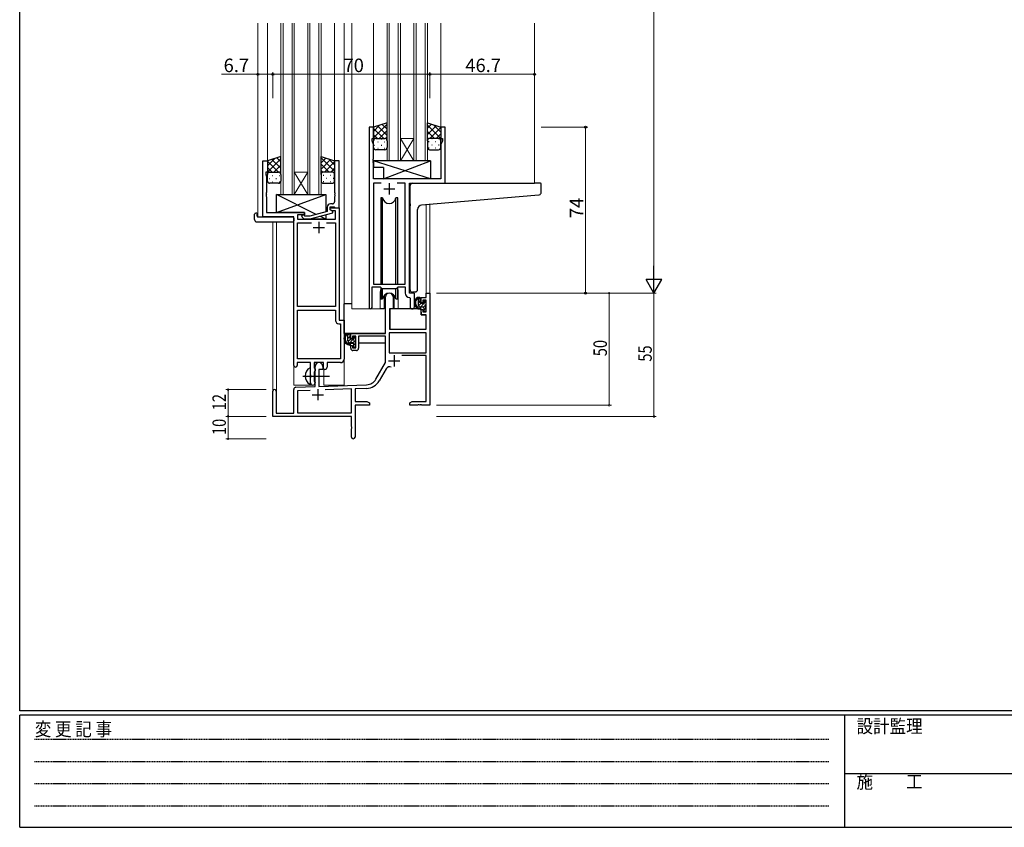
# Model space of a CAD drawing. Extents: x 0 to 1133, y 0 to 806.
# Drawn here: x 4 to 443, y 0 to 360 of the extents above; entities that cross this region are included whole.
import ezdxf

# ---------------------------------------------------------------- set-up
doc = ezdxf.new("R2010")
doc.units = 0
doc.linetypes.add('HIDDEN', pattern=[0.375, 0.25, -0.125])
doc.linetypes.add('YCENTER_1', pattern=[13, 10, -1, 1, -1])
for name, color, linetype, lineweight in [('YKK_11', 7, 'CONTINUOUS', 30), ('YKK_12', 2, 'CONTINUOUS', 13), ('YKK_13', 4, 'CONTINUOUS', 30), ('YKK_D', 6, 'CONTINUOUS', 13)]:
    doc.layers.add(name, color=color, linetype=linetype, lineweight=lineweight)
doc.layers.add('YKK_ZWAK', color=7, linetype='CONTINUOUS')
doc.styles.get("Standard").update_dxf_attribs({"font": 'ROMANS.SHX', "bigfont": 'EXTFONT.SHX'})
doc.styles.add('YKK_OSSTYLE1', font='romans.shx', dxfattribs={"width": 0.9, "bigfont": 'EXTFONT.SHX'})

# ---------------------------------------------------------------- blocks, each defined once
blk = doc.blocks.new('A201')
at = {"layer": 'YKK_ZWAK', "color": 254, "linetype": 'Continuous'}
for p, q in [((21, 35), (21, 410)), ((571, 35), (21, 35)), ((544, 34), (21, 34)), ((21, 9), (21, 34)), ((205, 34), (205, 9)), ((21, 9), (544, 9))]:
    blk.add_line(p, q, dxfattribs=at)
at = {"layer": 'YKK_ZWAK', "color": 131, "linetype": 'HIDDEN'}
for p, q in [((24.28, 28.63), (201.57, 28.63)), ((24.28, 23.68), (201.57, 23.68)), ((24.28, 18.74), (201.57, 18.74)), ((24.28, 13.79), (201.57, 13.79))]:
    blk.add_line(p, q, dxfattribs=at)
at = {"layer": 'YKK_ZWAK', "color": 131, "linetype": 'Continuous'}
blk.add_line((205, 21), (297, 21), dxfattribs=at)
at = {"layer": 'YKK_ZWAK', "color": 131, "linetype": 'Continuous', "style": 'YKK_OSSTYLE1', "width": 0.9}
for s, p in [('設計監理', (207.69, 30.05)), ('変 更 記 事', (24.37, 29.39)), ('施\u3000\u3000工', (207.69, 17.68))]:
    blk.add_text(s, height=3, dxfattribs=at).set_placement(p)

msp = doc.modelspace()

# ---------------------------------------------------------------- linework, layer by layer
at = {"layer": 'YKK_11', "linetype": 'ByBlock', "lineweight": -2, "ltscale": 0.5}
for p, q in [((159.9, 312.3), (159.9, 231.95)), ((161.9, 312.3), (159.9, 312.3)), ((161.9, 307.3), (161.9, 312.3)), ((193.9, 312.3), (191.9, 312.3)), ((191.9, 312.3), (191.9, 307.3)), ((193.9, 287.3), (193.9, 312.3)), ((161.2, 306.3), (161.2, 307.3)), ((161.2, 307.3), (161.9, 307.3)), ((161.83, 304.56), (161.2, 306.3)), ((161.83, 298.25), (161.83, 304.56)), ((191.9, 307.3), (192.6, 307.3)), ((192.6, 306.3), (191.97, 304.56)), ((191.97, 304.56), (191.97, 289.3)), ((192.6, 307.3), (192.6, 306.3)), ((112.5, 272.3), (112.5, 297.3)), ((112.5, 297.3), (114.5, 297.3)), ((114.5, 297.3), (114.5, 292.3)), ((146.5, 297.3), (144.5, 297.3)), ((144.5, 297.3), (144.5, 283.25)), ((146.5, 276.3), (146.5, 297.3)), ((161.71, 298.07), (161.83, 298.25)), ((161.71, 297.52), (161.71, 298.07)), ((161.83, 297.34), (161.71, 297.52)), ((161.71, 297.07), (161.83, 297.25)), ((161.71, 296.52), (161.71, 297.07)), ((161.83, 296.34), (161.71, 296.52)), ((161.83, 297.25), (161.83, 297.34)), ((161.83, 289.3), (161.83, 296.34)), ((114.5, 292.3), (113.8, 292.3)), ((113.8, 292.3), (113.8, 291.29)), ((113.8, 291.29), (114.13, 290.38)), ((114.13, 290.38), (114.13, 283.25)), ((191.97, 289.3), (161.83, 289.3)), ((165.31, 287.37), (161.83, 287.37)), ((165.31, 287.37), (161.83, 287.37)), ((161.83, 287.37), (161.83, 242.3)), ((175.97, 287.37), (172.48, 287.37)), ((175.97, 242.3), (175.97, 287.37)), ((177.9, 238.3), (177.9, 287.3)), ((177.9, 287.3), (193.9, 287.3)), ((114.13, 283.25), (114.01, 283.07)), ((114.01, 283.07), (114.01, 282.52)), ((114.01, 282.52), (114.13, 282.34)), ((114.13, 282.25), (114.01, 282.07)), ((114.01, 282.07), (114.01, 281.52)), ((114.01, 281.52), (114.13, 281.34)), ((114.13, 282.34), (114.13, 282.25)), ((114.13, 281.34), (114.13, 274.3)), ((144.5, 283.25), (144.62, 283.07)), ((144.62, 282.52), (144.5, 282.34)), ((144.5, 282.34), (144.5, 282.25)), ((144.5, 282.25), (144.62, 282.07)), ((144.62, 281.52), (144.5, 281.34)), ((144.5, 281.34), (144.5, 279.1)), ((144.62, 283.07), (144.62, 282.52)), ((144.62, 282.07), (144.62, 281.52)), ((142.5, 275.5), (142.5, 276.8)), ((142.5, 276.8), (144.3, 276.8)), ((143.5, 278.1), (142.7, 278.1)), ((144.3, 276.8), (144.5, 276.6)), ((114.13, 274.3), (131.1, 274.3)), ((131.1, 273.3), (127.93, 273.3)), ((127.93, 273.3), (127.93, 271.3)), ((131.25, 272.7), (130.82, 273.12)), ((131.1, 274.3), (131.1, 273.3)), ((133.44, 272.7), (131.25, 272.7)), ((141.2, 274.77), (133.44, 272.7)), ((133.59, 271.5), (143.7, 274.2)), ((141.2, 276.6), (141.2, 274.77)), ((142.5, 275.5), (142.5, 276.3)), ((142.5, 276.3), (146.5, 276.3)), ((143.36, 275), (142.5, 275.5)), ((143.7, 274.8), (142.5, 275.5)), ((144.87, 275), (143.36, 275)), ((143.7, 274.2), (143.7, 274.8)), ((144.5, 276.6), (144.8, 276.3)), ((144.8, 276.3), (146.5, 276.3)), ((144.87, 271.3), (144.87, 275)), ((146.5, 276.3), (146.5, 226.3)), ((126.3, 272.3), (112.5, 272.3)), ((126.3, 206.05), (126.3, 272.3)), ((127.93, 271.3), (144.87, 271.3)), ((127.93, 232.3), (127.93, 269.67)), ((127.93, 269.67), (134.15, 269.67)), ((129.97, 272.27), (130.75, 271.5)), ((130.75, 271.5), (133.59, 271.5)), ((140.85, 269.67), (144.87, 269.67)), ((140.85, 269.67), (144.87, 269.67)), ((144.87, 269.67), (144.87, 232.3)), ((161.83, 242.3), (175.97, 242.3)), ((161.2, 231.95), (161.2, 241.1)), ((161.2, 241.1), (164.9, 241.1)), ((164.9, 241.1), (165.63, 240.37)), ((165.63, 240.37), (172.17, 240.37)), ((172.17, 240.37), (172.9, 241.1)), ((172.9, 241.1), (175.97, 241.1)), ((175.97, 241.1), (175.97, 238.37)), ((180.1, 238.3), (177.9, 238.3)), ((180.1, 232.26), (180.1, 238.3)), ((177.88, 236.37), (178.17, 236.07)), ((178.17, 236.07), (178.17, 232.26)), ((144.87, 232.3), (127.93, 232.3)), ((127.93, 208.93), (127.93, 230.67)), ((127.93, 208.93), (127.93, 230.67)), ((127.93, 230.67), (144.87, 230.67)), ((144.87, 230.67), (144.87, 226.17)), ((146.37, 224.67), (147.07, 224.67)), ((146.5, 226.3), (148.7, 226.3)), ((147.07, 224.67), (147.07, 208.93)), ((148.7, 226.3), (148.7, 208.8)), ((133.8, 207.3), (127.8, 207.3)), ((127.8, 207.3), (127.8, 206.05)), ((147.07, 208.93), (127.93, 208.93)), ((133.8, 201.97), (133.8, 207.3)), ((139.5, 207.3), (135.43, 207.3)), ((135.43, 207.3), (135.43, 204.98)), ((139.5, 204.3), (139.5, 207.3)), ((147.2, 207.3), (141.13, 207.3)), ((141.13, 207.3), (141.13, 205.3)), ((135.43, 204.98), (135.57, 204.79)), ((135.57, 203.31), (135.43, 203.11)), ((135.43, 203.11), (135.43, 198.98)), ((135.57, 204.79), (135.8, 204.5)), ((135.8, 203.6), (135.57, 203.31)), ((135.8, 204.5), (135.8, 203.6)), ((140.13, 204.3), (139.5, 204.3)), ((133.94, 201.77), (133.8, 201.97)), ((133.8, 200.62), (133.94, 200.82)), ((133.8, 198.3), (133.8, 200.62)), ((133.94, 200.82), (133.94, 201.77)), ((135.43, 198.98), (135.57, 198.79)), ((135.57, 198.79), (135.8, 198.5)), ((135.8, 198.5), (135.8, 198.3))]:
    msp.add_line(p, q, dxfattribs=at)
at = {"layer": 'YKK_11', "ltscale": 0.5}
for p, q in [((168.9, 287.3), (168.9, 282.3)), ((166.4, 284.8), (171.4, 284.8)), ((137.5, 270.1), (137.5, 265.1)), ((135, 267.6), (140, 267.6))]:
    msp.add_line(p, q, dxfattribs=at)
at = {"layer": 'YKK_11', "color": 0, "linetype": 'ByBlock', "lineweight": -2}
for p, q in [((185.37, 238.3), (187, 238.3)), ((185.37, 236.3), (185.37, 238.3)), ((187, 238.3), (187, 188.3)), ((167.2, 220.3), (167.2, 236.6)), ((170.6, 236.6), (170.6, 231.3)), ((183.1, 236.3), (185.37, 236.3)), ((183.1, 234), (183.1, 236.3)), ((183.9, 234), (183.1, 234)), ((183.9, 235.1), (183.9, 234)), ((185.37, 235.1), (183.9, 235.1)), ((185.37, 229.9), (185.37, 235.1)), ((169, 231.3), (169, 222.3)), ((170.6, 231.3), (169, 231.3)), ((183.1, 231), (183.9, 231)), ((183.1, 228.7), (183.1, 231)), ((185.37, 228.7), (183.1, 228.7)), ((183.9, 231), (183.9, 229.9)), ((183.9, 229.9), (185.37, 229.9)), ((185.37, 222.3), (185.37, 228.7)), ((151.7, 218), (151.7, 220.3)), ((151.7, 220.3), (167.2, 220.3)), ((185.37, 220.67), (168.83, 220.67)), ((185.37, 220.67), (168.83, 220.67)), ((168.83, 220.67), (168.83, 211.7)), ((169, 222.3), (185.37, 222.3)), ((185.37, 211.7), (185.37, 220.67)), ((152.5, 218), (151.7, 218)), ((152.5, 219.1), (152.5, 218)), ((154, 219.1), (152.5, 219.1)), ((154, 213.9), (154, 219.1)), ((155.2, 219.1), (155.2, 213.7)), ((167.2, 219.1), (155.2, 219.1)), ((167.2, 207.3), (167.2, 219.1)), ((151.7, 215), (152.5, 215)), ((151.7, 213.7), (151.7, 215)), ((152.5, 215), (152.5, 213.9)), ((152.5, 213.9), (154, 213.9)), ((154.2, 212.7), (152.7, 212.7)), ((168.83, 211.7), (185.37, 211.7)), ((162.94, 199.93), (167.2, 207.3)), ((185.37, 210.5), (174.5, 210.5)), ((185.37, 189.93), (185.37, 210.5)), ((135.8, 196.63), (135.8, 205.6)), ((137.5, 204.3), (137.5, 196.69)), ((139.2, 204.3), (137.5, 204.3)), ((139.2, 205.6), (139.2, 204.3)), ((167.49, 204.54), (164.35, 199.11)), ((117, 183.3), (117, 194.6)), ((118.4, 194.6), (118.4, 184.7)), ((126.3, 184.7), (126.3, 195.33)), ((127.26, 196.33), (135.8, 196.63)), ((133.56, 194.92), (127.93, 194.72)), ((133.56, 194.92), (127.93, 194.72)), ((127.93, 194.72), (127.93, 184.93)), ((137.5, 196.69), (158.79, 197.43)), ((152, 195.56), (140.29, 195.15)), ((152, 184.93), (152, 195.56)), ((158.84, 195.8), (153.63, 195.62)), ((153.63, 195.62), (153.63, 189.93)), ((153.63, 189.93), (158.91, 189.93)), ((158.91, 189.93), (160, 189.3)), ((160, 189.3), (160, 188.3)), ((178, 189.3), (179.09, 189.93)), ((178, 188.3), (178, 189.3)), ((179.09, 189.93), (185.37, 189.93)), ((118.4, 184.7), (126.3, 184.7)), ((127.93, 184.93), (152, 184.93)), ((153.63, 188.3), (153.63, 174.11)), ((160, 188.3), (153.63, 188.3)), ((181.54, 188.3), (178, 188.3)), ((181.72, 188.42), (181.54, 188.3)), ((182.27, 188.42), (181.72, 188.42)), ((182.46, 188.3), (182.27, 188.42)), ((182.54, 188.3), (182.46, 188.3)), ((182.72, 188.42), (182.54, 188.3)), ((183.27, 188.42), (182.72, 188.42)), ((183.46, 188.3), (183.27, 188.42)), ((187, 188.3), (183.46, 188.3)), ((152, 183.3), (117, 183.3)), ((152, 178.75), (152, 183.3)), ((152.12, 178.57), (152, 178.75)), ((152, 177.84), (152.12, 178.02)), ((152, 174.11), (152, 177.84)), ((152.12, 178.02), (152.12, 178.57))]:
    msp.add_line(p, q, dxfattribs=at)
at = {"layer": 'YKK_11', "color": 2}
for p, q in [((168.6, 208.1), (173.6, 208.1)), ((171.1, 210.6), (171.1, 205.6)), ((137, 195.5), (137, 190.5)), ((134.5, 193), (139.5, 193))]:
    msp.add_line(p, q, dxfattribs=at)
at = {"layer": 'YKK_11', "linetype": 'ByBlock', "lineweight": -2, "ltscale": 0.5}
for centre, radius, start, end in [((142.7, 276.6), 1.5, 90, 180), ((143.5, 279.1), 1, 270, 360), ((130.4, 272.7), 0.6, 45, 225), ((177.97, 238.37), 2, 180, 267.5081), ((160.55, 231.95), 0.65, 180, 0), ((179.13, 232.26), 0.965, 180, 0), ((146.37, 226.17), 1.5, 180, 270), ((147.2, 208.8), 1.5, 270, 360), ((127.05, 206.05), 0.75, 180, 0), ((140.13, 205.3), 1, 270, 360), ((134.8, 198.3), 1, 180, 270), ((134.8, 198.3), 1, 270, 360)]:
    msp.add_arc(centre, radius, start, end, dxfattribs=at)
at = {"layer": 'YKK_11', "color": 0, "linetype": 'ByBlock', "lineweight": -2}
for centre, radius, start, end in [((168.9, 236.6), 1.7, 360, 180), ((152.7, 213.7), 1, 180, 270), ((154.2, 213.7), 1, 270, 360), ((137.5, 205.6), 1.7, 360, 180), ((169.05, 203.64), 1.8, 65.2987, 150), ((158.61, 202.43), 5, 272, 330), ((158.61, 202.43), 6.63, 272, 330), ((117.7, 194.6), 0.7, 360, 180), ((127.3, 195.33), 1, 92, 180), ((152.81, 174.11), 0.815, 180, 0)]:
    msp.add_arc(centre, radius, start, end, dxfattribs=at)
at = {"layer": 'YKK_12', "ltscale": 1.5}
for p, q in [((110.3, 272.3), (110.3, 358.8)), ((114.5, 296.8), (114.5, 358.8)), ((120.5, 282.3), (120.5, 358.8)), ((121.5, 282.3), (121.5, 358.8)), ((125.5, 282.3), (125.5, 358.8)), ((126.5, 282.3), (126.5, 358.8)), ((132.5, 282.3), (132.5, 358.8)), ((133.5, 282.3), (133.5, 358.8)), ((137.5, 282.3), (137.5, 358.8)), ((138.5, 282.3), (138.5, 358.8)), ((144.5, 296.8), (144.5, 358.8)), ((148.7, 197.3), (148.7, 358.8)), ((152.2, 231.3), (152.2, 358.8)), ((161.9, 311.8), (161.9, 358.8)), ((167.9, 297.3), (167.9, 358.8)), ((168.9, 297.3), (168.9, 358.8)), ((172.9, 297.3), (172.9, 358.8)), ((173.9, 297.3), (173.9, 358.8)), ((179.9, 297.3), (179.9, 358.8)), ((180.9, 297.3), (180.9, 358.8)), ((184.9, 297.3), (184.9, 358.8)), ((185.9, 297.3), (185.9, 358.8)), ((191.9, 311.8), (191.9, 358.8)), ((233.7, 287.3), (233.7, 358.8)), ((193.6, 287.3), (214.69, 287.3)), ((185.37, 277.8), (185.37, 238.3)), ((187, 277.95), (187, 238.3)), ((112.8, 272.3), (110.3, 272.3)), ((117, 270.11), (117, 194.6)), ((118.63, 270.11), (118.63, 184.7)), ((126.3, 197.3), (126.3, 272)), ((164.9, 238.8), (164.9, 231.3)), ((172.9, 238.8), (172.9, 231.3)), ((185.37, 238.3), (187, 238.3)), ((164.9, 231.3), (152.2, 231.3)), ((179.12, 231.3), (172.9, 231.3)), ((139.7, 197.3), (139.7, 204.31)), ((126.3, 197.3), (135.3, 197.3)), ((135.3, 197.3), (135.3, 197.43)), ((139.7, 197.3), (148.7, 197.3))]:
    msp.add_line(p, q, dxfattribs=at)
at = {"layer": 'YKK_12', "linetype": 'Continuous', "ltscale": 1.5}
for p, q in [((173.9, 307.3), (179.9, 307.3)), ((173.9, 297.3), (179.9, 307.3)), ((179.9, 297.3), (173.9, 307.3)), ((173.9, 297.3), (167.9, 297.3)), ((173.9, 297.3), (179.9, 297.3)), ((185.9, 297.3), (179.9, 297.3)), ((126.5, 292.3), (132.5, 292.3)), ((126.5, 282.3), (132.5, 292.3)), ((132.5, 282.3), (126.5, 292.3)), ((126.5, 282.3), (120.5, 282.3)), ((126.5, 282.3), (132.5, 282.3)), ((138.5, 282.3), (132.5, 282.3))]:
    msp.add_line(p, q, dxfattribs=at)
at = {"layer": 'YKK_12', "ltscale": 1.5}
for start, end in [(159.6359, 180), (0, 20.3641)]:
    msp.add_arc((168.9, 238.8), 4, start, end, dxfattribs=at)
at = {"layer": 'YKK_13', "ltscale": 1.5}
for p, q in [((167.9, 314.3), (161.9, 312.3)), ((161.9, 312.3), (161.9, 306.3)), ((167.9, 306.3), (167.9, 314.3)), ((185.9, 306.3), (185.9, 314.3)), ((185.9, 314.3), (191.9, 312.3)), ((191.9, 312.3), (191.9, 306.3)), ((161.9, 303.3), (161.9, 306.3)), ((162.9, 307.3), (166.9, 307.3)), ((162.9, 307.3), (166.9, 307.3)), ((167.9, 306.3), (167.9, 303.3)), ((185.9, 306.3), (185.9, 303.3)), ((190.9, 307.3), (186.9, 307.3)), ((190.9, 307.3), (186.9, 307.3)), ((191.9, 303.3), (191.9, 306.3)), ((120.5, 299.3), (114.5, 297.3)), ((120.5, 291.3), (120.5, 299.3)), ((138.5, 291.3), (138.5, 299.3)), ((138.5, 299.3), (144.5, 297.3)), ((166.9, 302.3), (162.9, 302.3)), ((186.9, 302.3), (190.9, 302.3)), ((114.5, 297.3), (114.5, 291.3)), ((144.5, 297.3), (144.5, 291.3)), ((187.32, 297.29), (161.83, 297.29)), ((161.83, 297.29), (161.83, 294.29)), ((187.32, 289.3), (161.83, 297.29)), ((166.32, 289.3), (187.32, 297.29)), ((187.32, 297.29), (187.32, 289.3)), ((114.5, 288.3), (114.5, 291.3)), ((115.5, 292.3), (119.5, 292.3)), ((115.5, 292.3), (119.5, 292.3)), ((120.5, 291.3), (120.5, 288.3)), ((138.5, 291.3), (138.5, 288.3)), ((143.5, 292.3), (139.5, 292.3)), ((143.5, 292.3), (139.5, 292.3)), ((144.5, 288.3), (144.5, 291.3)), ((166.32, 294.29), (161.83, 294.29)), ((166.32, 294.29), (166.32, 289.3)), ((119.5, 287.3), (115.5, 287.3)), ((139.5, 287.3), (143.5, 287.3)), ((187.32, 289.3), (166.32, 289.3)), ((178.2, 278.18), (178.2, 286.3)), ((179.2, 287.3), (233.7, 287.3)), ((236.4, 287.3), (233.7, 287.3)), ((236.7, 283.21), (236.7, 287)), ((118.6, 274.3), (140.6, 282.3)), ((136.27, 273.46), (118.6, 282.3)), ((118.6, 274.3), (118.6, 282.3)), ((118.6, 282.3), (140.6, 282.3)), ((140.6, 282.3), (140.6, 274.61)), ((183.32, 277.63), (233.78, 282.04)), ((233.78, 282.04), (235.78, 282.22)), ((165.15, 280.8), (165.15, 242.3)), ((165.94, 280.8), (165.15, 280.8)), ((165.94, 242.3), (165.94, 280.8)), ((172.65, 280.8), (171.85, 280.8)), ((171.85, 242.3), (171.85, 280.8)), ((172.65, 242.3), (172.65, 280.8)), ((178.2, 278.18), (178.2, 277.18)), ((178.2, 239.74), (178.2, 277.18)), ((108.81, 271.11), (108.81, 273.48)), ((109.81, 273.99), (110, 273.99)), ((110, 273.99), (110, 273.49)), ((110, 272.6), (110, 273.49)), ((131.1, 274.3), (118.6, 274.3)), ((131.1, 272.84), (131.1, 274.3)), ((140.6, 271.3), (137.89, 272.65)), ((140.6, 273.37), (140.6, 271.3)), ((181.5, 239.85), (181.5, 275.63)), ((109.81, 270.11), (125.8, 270.11)), ((110.3, 272.3), (125.8, 272.3)), ((126.3, 271.8), (126.3, 271.11)), ((126.3, 271.11), (126.3, 270.61)), ((131.1, 271.3), (131.1, 271.5)), ((140.6, 271.3), (131.1, 271.3)), ((165.15, 240.85), (165.15, 235.8)), ((165.94, 235.8), (165.94, 240.37)), ((166.65, 237.28), (166.65, 231.3)), ((171.15, 231.3), (171.15, 237.28)), ((171.85, 235.8), (171.85, 240.37)), ((172.65, 235.8), (172.65, 240.85)), ((180.5, 238.85), (179.28, 238.74)), ((180.5, 238.85), (180.58, 238.86)), ((148.7, 220.3), (148.7, 233.5)), ((152.2, 233.5), (148.7, 233.5)), ((165.15, 235.8), (165.94, 235.8)), ((166.65, 233.5), (167.2, 233.5)), ((171.85, 235.8), (172.65, 235.8)), ((182.57, 236.3), (181.27, 236.3)), ((181.87, 233.1), (181.87, 236.3)), ((182.87, 234), (182.87, 236)), ((183.81, 233.7), (183.17, 233.7)), ((184.27, 234.5), (184.27, 234.16)), ((185.28, 234.21), (184.78, 234.71)), ((185.17, 231.2), (185.17, 233.2)), ((185.37, 233.4), (185.37, 234)), ((166.65, 231.3), (164.9, 231.3)), ((169.1, 228.8), (169, 228.8)), ((169.12, 231), (169.07, 224.8)), ((183, 231.3), (169.42, 231.3)), ((172.9, 231.3), (171.15, 231.3)), ((183.97, 232.1), (182.87, 232.1)), ((183, 231.3), (183.07, 228.7)), ((183.07, 228.7), (185.04, 228.7)), ((184.27, 231.8), (184.27, 230.5)), ((184.57, 230.2), (185.07, 230.2)), ((185.37, 230.5), (185.37, 231)), ((169.07, 224.8), (169.09, 222.59)), ((185.37, 224.8), (185.34, 228.4)), ((185.35, 222.59), (185.37, 224.8)), ((166.9, 220.3), (148.7, 220.3)), ((148.9, 220.3), (148.9, 219.04)), ((151.17, 220.3), (149.87, 220.3)), ((150.47, 217.1), (150.47, 220.3)), ((151.47, 218), (151.47, 220)), ((169, 223.87), (169.08, 223.79)), ((169.39, 222.3), (185.05, 222.3)), ((148.9, 216.91), (148.9, 216)), ((148.9, 216), (149.48, 216)), ((150.18, 216), (152.79, 216)), ((152.57, 216.1), (151.47, 216.1)), ((152.41, 217.7), (151.77, 217.7)), ((152.87, 218.5), (152.87, 218.16)), ((152.87, 215.8), (152.87, 214.5)), ((153.88, 218.21), (153.38, 218.71)), ((153.77, 215.2), (153.77, 217.2)), ((153.77, 216), (154, 216)), ((153.97, 217.4), (153.97, 218)), ((167.1, 216), (155.2, 216)), ((167.1, 219.01), (167.1, 216)), ((153.17, 214.2), (153.67, 214.2)), ((153.97, 214.5), (153.97, 215)), ((133.8, 197.7), (133.8, 204.89))]:
    msp.add_line(p, q, dxfattribs=at)
at = {"layer": 'YKK_13', "linetype": 'Continuous', "ltscale": 1.5}
for p, q in [((161.9, 307.66), (167.9, 313.66)), ((161.9, 310.49), (164.6, 313.2)), ((167.9, 308.64), (163.66, 312.88)), ((167.9, 311.47), (165.78, 313.59)), ((185.9, 311.87), (187.71, 313.69)), ((191.9, 307.26), (185.9, 313.26)), ((185.9, 309.04), (189.84, 312.98)), ((186.98, 307.3), (191.9, 312.22)), ((191.9, 310.09), (188.59, 313.4)), ((166.42, 307.3), (161.9, 311.82)), ((163.59, 307.3), (161.9, 308.99)), ((164.36, 307.3), (167.9, 310.84)), ((167.15, 307.26), (167.9, 308.01)), ((189.04, 307.3), (185.9, 310.44)), ((186.36, 307.14), (185.9, 307.61)), ((189.81, 307.3), (191.9, 309.39)), ((162.32, 304.38), (162.52, 304.38)), ((162.48, 307.21), (162.52, 307.21)), ((163.73, 305.79), (163.93, 305.79)), ((165.35, 307.21), (165.55, 307.21)), ((165.35, 304.38), (165.55, 304.38)), ((166.76, 305.79), (166.96, 305.79)), ((186.63, 305.79), (186.43, 305.79)), ((188.05, 307.21), (187.85, 307.21)), ((188.05, 304.38), (187.85, 304.38)), ((189.66, 305.79), (189.46, 305.79)), ((191.08, 307.21), (190.88, 307.21)), ((191.08, 304.38), (190.88, 304.38)), ((191.87, 306.53), (191.9, 306.56)), ((163.73, 302.96), (163.93, 302.96)), ((166.76, 302.96), (166.96, 302.96)), ((186.63, 302.96), (186.43, 302.96)), ((189.66, 302.96), (189.46, 302.96)), ((114.5, 295.09), (117.8, 298.4)), ((114.5, 292.26), (120.5, 298.26)), ((119.42, 292.3), (114.5, 297.22)), ((116.59, 292.3), (114.5, 294.39)), ((120.5, 294.04), (116.56, 297.98)), ((117.36, 292.3), (120.5, 295.44)), ((120.5, 296.87), (118.68, 298.69)), ((144.5, 292.66), (138.5, 298.66)), ((138.5, 296.47), (140.61, 298.59)), ((138.5, 293.64), (142.74, 297.88)), ((142.04, 292.3), (138.5, 295.84)), ((139.98, 292.3), (144.5, 296.82)), ((144.5, 295.49), (141.79, 298.2)), ((114.52, 291.53), (114.5, 291.56)), ((115.32, 292.21), (115.52, 292.21)), ((116.73, 290.79), (116.93, 290.79)), ((118.35, 292.21), (118.55, 292.21)), ((119.76, 290.79), (119.96, 290.79)), ((120.03, 292.14), (120.5, 292.61)), ((139.24, 292.26), (138.5, 293.01)), ((139.63, 290.79), (139.43, 290.79)), ((141.05, 292.21), (140.85, 292.21)), ((142.66, 290.79), (142.46, 290.79)), ((142.81, 292.3), (144.5, 293.99)), ((143.91, 292.21), (143.88, 292.21)), ((115.32, 289.38), (115.52, 289.38)), ((116.73, 287.96), (116.93, 287.96)), ((118.35, 289.38), (118.55, 289.38)), ((119.76, 287.96), (119.96, 287.96)), ((139.63, 287.96), (139.43, 287.96)), ((141.05, 289.38), (140.85, 289.38)), ((142.66, 287.96), (142.46, 287.96)), ((144.08, 289.38), (143.88, 289.38)), ((181.87, 235.44), (182.7, 236.27)), ((181.87, 234.02), (182.87, 235.02)), ((181.95, 232.69), (183, 233.74)), ((182.77, 232.1), (184.15, 233.48)), ((184.13, 232.05), (185.17, 233.08)), ((184.49, 233.81), (185.08, 234.41)), ((184.27, 230.77), (185.17, 231.67)), ((185.11, 230.2), (185.36, 230.45)), ((150.47, 219.59), (151.17, 220.3)), ((150.47, 218.18), (151.47, 219.18)), ((150.51, 216.81), (151.52, 217.82)), ((151.24, 216.12), (152.66, 217.55)), ((152.62, 216.09), (153.97, 217.44)), ((152.87, 214.92), (153.77, 215.82)), ((153.01, 217.9), (153.6, 218.49)), ((153.55, 214.2), (153.97, 214.61))]:
    msp.add_line(p, q, dxfattribs=at)
at = {"layer": 'YKK_13', "linetype": 'YCENTER_1', "ltscale": 1.5}
msp.add_line((130.3, 201.3), (142.29, 201.3), dxfattribs=at)
at = {"layer": 'YKK_13', "ltscale": 1.5}
for centre, radius, start, end in [((162.9, 306.3), 1, 89.9999, 179.9999), ((162.9, 306.3), 1, 89.9999, 179.9999), ((162.9, 303.3), 1, 179.9999, 269.9999), ((166.9, 306.3), 1, 359.9999, 89.9999), ((166.9, 306.3), 1, 359.9999, 89.9999), ((166.9, 303.3), 1, 269.9999, 359.9999), ((186.9, 306.3), 1, 90.0001, 180.0001), ((186.9, 306.3), 1, 90.0001, 180.0001), ((186.9, 303.3), 1, 180.0001, 270.0001), ((190.9, 306.3), 1, 0.0001, 90.0001), ((190.9, 306.3), 1, 0.0001, 90.0001), ((190.9, 303.3), 1, 270.0001, 0.0001), ((115.5, 291.3), 1, 89.9999, 179.9999), ((115.5, 291.3), 1, 89.9999, 179.9999), ((119.5, 291.3), 1, 359.9999, 89.9999), ((119.5, 291.3), 1, 359.9999, 89.9999), ((139.5, 291.3), 1, 90.0001, 180.0001), ((139.5, 291.3), 1, 90.0001, 180.0001), ((143.5, 291.3), 1, 0.0001, 90.0001), ((143.5, 291.3), 1, 0.0001, 90.0001), ((115.5, 288.3), 1, 179.9999, 269.9999), ((119.5, 288.3), 1, 269.9999, 359.9999), ((139.5, 288.3), 1, 180.0001, 270.0001), ((143.5, 288.3), 1, 270.0001, 0.0001), ((179.2, 286.3), 1, 135.573, 180), ((179.2, 286.3), 1, 90, 135.573), ((179.2, 286.3), 1, 121.367, 135.573), ((236.4, 287), 0.3, 0, 90), ((235.7, 283.21), 1, 275, 0), ((168.9, 281.3), 3, 189.598, 350.4058), ((183.5, 275.63), 2, 95, 180), ((109.27, 273.5), 0.462, 136.9505, 182.0465), ((109.58, 272.86), 1.15, 78.4947, 123.877), ((110.3, 272.6), 0.3, 180, 270), ((109.81, 271.11), 1, 180, 269.9949), ((125.8, 271.8), 0.5, 0, 90), ((125.8, 270.61), 0.5, 269.9989, 0), ((168.9, 235.3), 3, 9.5942, 170.4066), ((179.2, 239.74), 1, 180, 275), ((180.5, 239.85), 1, 275, 360), ((182.98, 233.97), 2.89, 126.4519, 263.9039), ((183.07, 234.01), 2.5, 139.4581, 259.2522), ((181.01, 235.89), 0.3, 301.6219, 336.9504), ((181.47, 235.7), 0.2, 36.8699, 156.9504), ((181.87, 236), 0.3, 216.8699, 270), ((182.87, 233.1), 1, 180, 270), ((182.57, 236), 0.3, 0, 90), ((183.17, 234), 0.3, 180, 270), ((183.81, 233.4), 0.3, 33.0557, 90), ((184.27, 233.7), 0.25, 213.0557, 56.9443), ((184.57, 234.5), 0.3, 45, 180), ((184.57, 234.16), 0.3, 180, 236.9443), ((185.17, 233.4), 0.2, 270, 0), ((185.07, 234), 0.3, 0, 45), ((169.42, 231), 0.3, 90, 179.5), ((182.75, 231.35), 0.25, 253.6388, 125.5816), ((183.97, 231.8), 0.3, 0, 90), ((184.57, 230.5), 0.3, 180, 270), ((185.04, 228.4), 0.3, 0.5, 90), ((185.07, 230.5), 0.3, 270, 0), ((185.17, 231), 0.2, 0, 90), ((151.58, 217.97), 2.89, 126.4519, 263.9039), ((149.61, 219.89), 0.3, 301.6219, 336.9504), ((150.07, 219.7), 0.2, 36.8699, 156.9504), ((150.47, 220), 0.3, 216.8699, 270), ((151.17, 220), 0.3, 0, 90), ((169.39, 222.6), 0.3, 180.5, 270), ((185.05, 222.6), 0.3, 270, 359.5), ((151.67, 218.01), 2.5, 139.4581, 259.2522), ((151.47, 217.1), 1, 180, 270), ((151.35, 215.35), 0.25, 253.6388, 125.5816), ((151.77, 218), 0.3, 180, 270), ((152.41, 217.4), 0.3, 33.0557, 90), ((152.57, 215.8), 0.3, 0, 90), ((152.87, 217.7), 0.25, 213.0557, 56.9443), ((153.17, 218.5), 0.3, 45, 180), ((153.17, 218.16), 0.3, 180, 236.9443), ((153.77, 217.4), 0.2, 270, 0), ((153.67, 218), 0.3, 0, 45), ((153.17, 214.5), 0.3, 180, 270), ((153.67, 214.5), 0.3, 270, 0), ((153.77, 215), 0.2, 0, 90), ((135.5, 201.3), 4.2, 117.281, 242.719), ((133.64, 204.89), 0.154, 0, 117.281), ((133.64, 197.7), 0.154, 242.719, 0)]:
    msp.add_arc(centre, radius, start, end, dxfattribs=at)
at = {"layer": 'YKK_D'}
for p, q in [((287, 631.3), (287, 245.3)), ((190, 238.3), (288, 238.3)), ((190, 238.3), (288, 238.3)), ((190, 238.3), (268, 238.3)), ((267, 238.3), (267, 188.3)), ((287, 238.3), (287, 183.3)), ((114, 195.3), (96, 195.3)), ((97, 195.3), (97, 183.3)), ((190, 188.3), (268, 188.3)), ((114, 183.3), (96, 183.3)), ((114, 183.3), (96, 183.3)), ((97, 183.3), (97, 173.3)), ((190, 183.3), (288, 183.3)), ((114, 173.3), (96, 173.3))]:
    msp.add_line(p, q, dxfattribs=at)
at = {"layer": 'YKK_D', "ltscale": 1.5}
for p, q in [((93.98, 335.92), (110.3, 335.92)), ((110.3, 325.27), (110.3, 336.92)), ((110.3, 335.92), (117, 335.92)), ((117, 325.27), (117, 336.92)), ((117, 325.27), (117, 336.92)), ((117, 335.92), (187, 335.92)), ((187, 325.27), (187, 336.92)), ((187, 325.27), (187, 336.92)), ((187, 335.92), (233.7, 335.92)), ((233.7, 325.27), (233.7, 336.92)), ((236.7, 312.3), (257.43, 312.3)), ((256.43, 238.3), (256.43, 312.3)), ((236.7, 238.3), (257.43, 238.3))]:
    msp.add_line(p, q, dxfattribs=at)
at = {"layer": 'YKK_D', "lineweight": -2}
for p, q in [((287, 238.3), (287, 250.42)), ((287, 238.3), (283.5, 244.36)), ((290.5, 244.36), (283.5, 244.36)), ((287, 238.3), (290.5, 244.36))]:
    msp.add_line(p, q, dxfattribs=at)
at = {"layer": 'YKK_D', "linetype": 'ByBlock', "const_width": 0.85}
for points in [[(267, 238.19, 1), (267, 238.4, 1)], [(97, 195.19, 1), (97, 195.4, 1)], [(267, 188.4, 1), (267, 188.19, 1)], [(97, 183.19, 1), (97, 183.4, 1)], [(97, 183.4, 1), (97, 183.19, 1)], [(287, 183.4, 1), (287, 183.19, 1)], [(97, 173.4, 1), (97, 173.19, 1)]]:
    msp.add_lwpolyline(points, format="xyb", close=True, dxfattribs=at)
at = {"layer": 'YKK_D', "linetype": 'ByBlock', "lineweight": -2}
for centre in [(110.3, 335.92), (117, 335.92), (117, 335.92), (187, 335.92), (187, 335.92), (233.7, 335.92), (256.43, 312.3), (256.43, 238.3)]:
    msp.add_circle(centre, 0.425, dxfattribs=at)

# ---------------------------------------------------------------- block references
at = {"layer": 'YKK_ZWAK', "xscale": 1.999999999998, "yscale": 1.999999999998, "zscale": 1.999999999998}
msp.add_blockref('A201', (-38, -18), dxfattribs=at)

# ---------------------------------------------------------------- texts
at = {"layer": 'YKK_D'}
for s, p in [('6.7', (94.98, 336.92)), ('70', (148.48, 336.92)), ('46.7', (202.83, 336.92))]:
    msp.add_text(s, height=6, dxfattribs=at).set_placement(p)
msp.add_text('74', height=6, rotation=90, dxfattribs=at).set_placement((255.43, 271.78))
at = {"layer": 'YKK_D', "width": 0.8}
for s, p in [('50', (266, 210.16)), ('55', (286, 207.73)), ('12', (96, 186.04)), ('10', (96, 174.99))]:
    msp.add_text(s, height=6, rotation=90, dxfattribs=at).set_placement(p)

doc.saveas('drawing.dxf')
